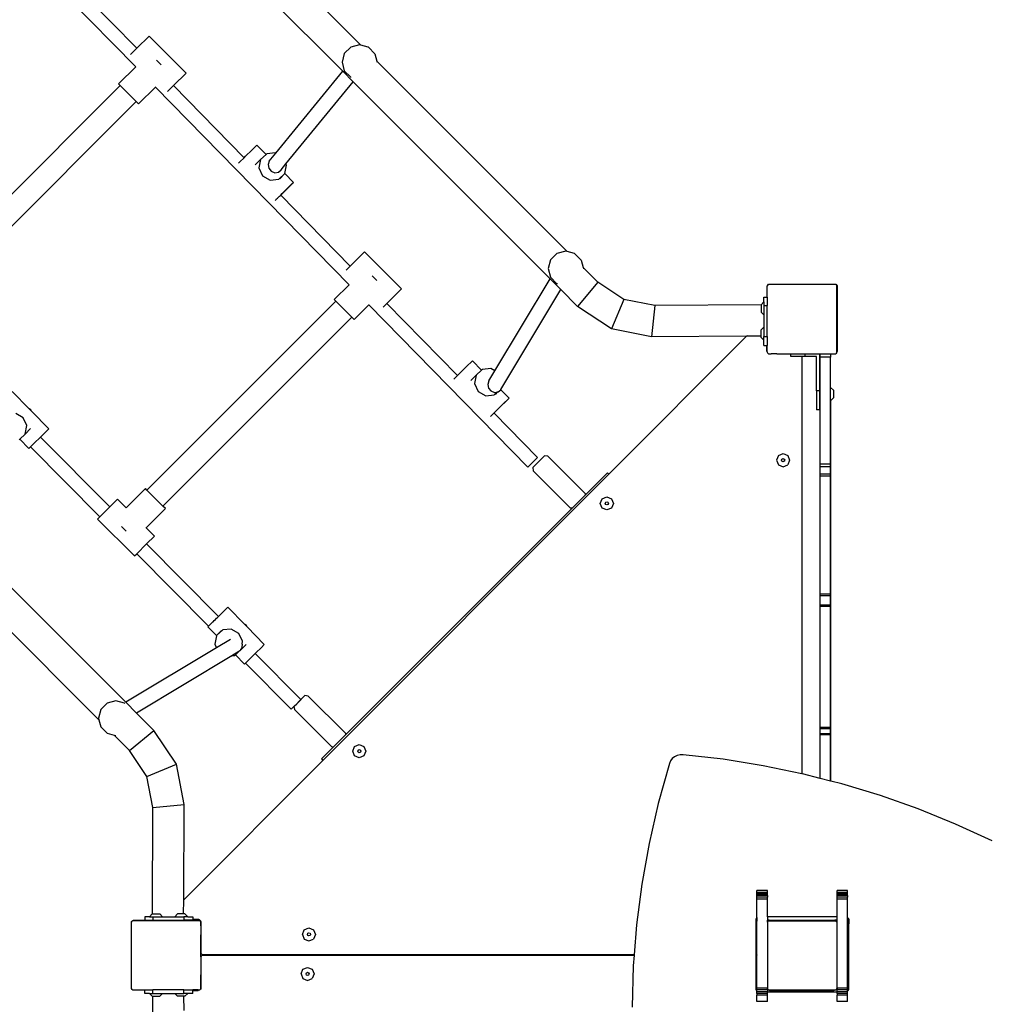
# Model space of a CAD drawing. Units: centimetres. Extents: x -1914 to 1181, y -6932 to -4591.
# Drawn here: x -724 to -613, y -5932 to -5819 of the extents above; entities that cross this region are included whole.
import ezdxf

# ---------------------------------------------------------------- set-up
doc = ezdxf.new("R2010")
doc.units = ezdxf.units.CM
doc.layers.add('VP-DIM', color=7, linetype='Continuous')
doc.layers.add('VP-EQ', color=7, linetype='Continuous', true_color=0x8a3492)
doc.dimstyles.new('Strefa', dxfattribs={"dimtxt": 14, "dimasz": 20, "dimexe": 20, "dimexo": 50, "dimgap": 20, "dimtad": 0, "dimdec": 0, "dimzin": 0, "dimdsep": 46, "dimtxsty": 'Standard', "dimcen": 0.09, "dimadec": 0, "dimazin": 0, "dimtfac": 1, "dimtdec": 4, "dimtofl": 0, "dimtmove": 0, "dimatfit": 3, "dimfxl": 70, "dimfxlon": 1, "dimtolj": 1, "dimtzin": 0, "dimarcsym": 0})

# ---------------------------------------------------------------- blocks, each defined once
blk = doc.blocks.new('3045')
at = {"layer": 'VP-EQ', "color": 0}
for p, q in [((-647.89, -2775.48), (-669.74, -2753.63)), ((-695.97, -2755.28), (-673.74, -2777.98)), ((-649.98, -2778.48), (-672.76, -2755.71)), ((-681.59, -2767.7), (-673.61, -2775.85)), ((-673.61, -2775.85), (-672.21, -2774.45)), ((-667.96, -2778.69), (-672.21, -2774.45)), ((-649.06, -2775.7), (-649.8, -2776.44)), ((-648.06, -2775.44), (-649.06, -2775.7)), ((-647.89, -2775.48), (-648.06, -2775.44)), ((-647.06, -2775.7), (-647.89, -2775.48)), ((-647.01, -2775.73), (-647.06, -2775.7)), ((-647.01, -2775.73), (-646.28, -2776.47)), ((-674.33, -2776.57), (-673.61, -2775.85)), ((-649.8, -2776.44), (-650.06, -2777.44)), ((-646.28, -2776.47), (-646.06, -2777.31)), ((-675.7, -2779.94), (-673.74, -2777.98)), ((-673.74, -2777.98), (-673.73, -2777.97)), ((-671.35, -2777.2), (-670.82, -2777.73)), ((-650.06, -2777.44), (-649.8, -2778.44)), ((-646.05, -2777.32), (-646.06, -2777.31)), ((-624.2, -2799.17), (-646.05, -2777.32)), ((-646.05, -2777.32), (-646.02, -2777.45)), ((-669.41, -2780.13), (-667.96, -2778.69)), ((-657.66, -2787.88), (-649.98, -2778.48)), ((-649.98, -2778.48), (-649.95, -2778.44)), ((-648.78, -2779.68), (-649.98, -2778.48)), ((-649.8, -2778.44), (-649.06, -2779.17)), ((-649.03, -2779.19), (-649.06, -2779.17)), ((-697.21, -2801.79), (-675.52, -2780.11)), ((-675.7, -2779.94), (-675.52, -2780.11)), ((-673.69, -2781.95), (-675.52, -2780.11)), ((-673.41, -2782.22), (-671.48, -2780.29)), ((-671.49, -2780.27), (-671.48, -2780.29)), ((-671.48, -2780.29), (-649.24, -2802.98)), ((-670.09, -2780.81), (-669.41, -2780.13)), ((-669.41, -2780.13), (-661.31, -2788.4)), ((-656.49, -2789.11), (-648.78, -2779.68)), ((-648.78, -2779.68), (-648.75, -2779.64)), ((-626.16, -2802.31), (-648.78, -2779.68)), ((-695.37, -2803.63), (-673.69, -2781.95)), ((-673.69, -2781.95), (-673.41, -2782.22)), ((-660.43, -2787.54), (-659.94, -2787.06)), ((-659.94, -2787.06), (-659.83, -2786.97)), ((-658.78, -2788.04), (-659.83, -2786.97)), ((-661.31, -2788.4), (-661.14, -2788.23)), ((-661.14, -2788.23), (-660.43, -2787.54)), ((-658.78, -2788.04), (-659.41, -2788.61)), ((-658.69, -2787.95), (-658.78, -2788.04)), ((-657.71, -2787.85), (-658.69, -2787.95)), ((-658.41, -2788.8), (-657.66, -2787.88)), ((-657.66, -2787.88), (-657.71, -2787.85)), ((-661.95, -2789.04), (-661.78, -2788.86)), ((-661.78, -2788.86), (-661.31, -2788.4)), ((-660.01, -2789.23), (-659.41, -2788.61)), ((-659.41, -2788.61), (-659.6, -2789.58)), ((-658.41, -2788.8), (-658.55, -2789.2)), ((-658.55, -2789.2), (-658.47, -2789.62)), ((-657.04, -2789.79), (-656.49, -2789.11)), ((-656.61, -2790.21), (-656.42, -2789.25)), ((-656.42, -2789.25), (-656.49, -2789.11)), ((-659.6, -2789.58), (-659.18, -2790.48)), ((-659.18, -2790.48), (-658.31, -2790.98)), ((-658.47, -2789.62), (-658.19, -2789.96)), ((-658.19, -2789.96), (-657.78, -2790.12)), ((-657.78, -2790.12), (-657.36, -2790.05)), ((-657.36, -2790.05), (-657.04, -2789.79)), ((-657.33, -2790.87), (-656.62, -2790.23)), ((-657.2, -2790.83), (-656.62, -2790.23)), ((-656.62, -2790.23), (-656.61, -2790.21)), ((-655.63, -2791.24), (-656.62, -2790.23)), ((-658.31, -2790.98), (-657.33, -2790.87)), ((-655.96, -2791.58), (-656.6, -2792.21)), ((-656.23, -2791.82), (-655.73, -2791.34)), ((-655.63, -2791.24), (-655.96, -2791.58)), ((-655.73, -2791.34), (-655.63, -2791.24)), ((-657.22, -2792.8), (-657.14, -2792.73)), ((-657.14, -2792.73), (-657.1, -2792.69)), ((-656.6, -2792.21), (-657.1, -2792.7)), ((-657.1, -2792.69), (-656.93, -2792.51)), ((-657.1, -2792.69), (-657.1, -2792.7)), ((-657.1, -2792.7), (-649.11, -2800.85)), ((-656.93, -2792.51), (-656.23, -2791.82)), ((-657.75, -2793.32), (-657.6, -2793.18)), ((-657.75, -2793.33), (-657.75, -2793.32)), ((-657.6, -2793.18), (-657.57, -2793.14)), ((-657.57, -2793.14), (-657.45, -2793.03)), ((-657.45, -2793.03), (-657.32, -2792.91)), ((-657.32, -2792.91), (-657.22, -2792.8)), ((-649.11, -2800.85), (-647.46, -2799.2)), ((-643.22, -2803.44), (-647.46, -2799.2)), ((-625.38, -2799.39), (-626.11, -2800.12)), ((-624.38, -2799.12), (-625.38, -2799.39)), ((-624.2, -2799.17), (-624.38, -2799.12)), ((-623.38, -2799.39), (-624.2, -2799.17)), ((-623.33, -2799.42), (-623.38, -2799.39)), ((-623.33, -2799.42), (-622.59, -2800.15)), ((-626.11, -2800.12), (-626.38, -2801.12)), ((-622.59, -2800.15), (-622.37, -2801)), ((-649.58, -2801.31), (-649.11, -2800.85)), ((-626.38, -2801.12), (-626.11, -2802.12)), ((-622.37, -2801.01), (-622.37, -2801)), ((-620.71, -2802.67), (-622.37, -2801.01)), ((-622.37, -2801.01), (-622.33, -2801.14)), ((-646.61, -2801.95), (-646.07, -2802.48)), ((-632.5, -2812.86), (-626.16, -2802.31)), ((-626.16, -2802.31), (-626.13, -2802.26)), ((-624.93, -2803.54), (-626.16, -2802.31)), ((-626.11, -2802.12), (-625.38, -2802.86)), ((-625.34, -2802.88), (-625.38, -2802.86)), ((-620.71, -2802.67), (-623.01, -2805.46)), ((-617.7, -2804.67), (-620.71, -2802.67)), ((-601.22, -2803.07), (-601.1, -2802.9)), ((-601.1, -2802.9), (-593.38, -2802.9)), ((-593.38, -2802.9), (-593.22, -2803.11)), ((-650.95, -2804.69), (-649.24, -2802.98)), ((-649.24, -2802.98), (-649.24, -2802.98)), ((-644.91, -2805.14), (-643.22, -2803.44)), ((-631.82, -2815), (-624.93, -2803.54)), ((-624.93, -2803.54), (-624.9, -2803.49)), ((-623.01, -2805.46), (-624.93, -2803.54)), ((-601.26, -2803.15), (-601.22, -2803.1)), ((-601.26, -2804.4), (-601.26, -2803.15)), ((-601.22, -2803.1), (-601.11, -2802.95)), ((-601.22, -2803.1), (-601.22, -2803.07)), ((-593.36, -2802.95), (-601.11, -2802.95)), ((-593.36, -2802.95), (-593.26, -2803.1)), ((-593.26, -2810.69), (-593.26, -2803.1)), ((-593.22, -2803.11), (-593.22, -2810.65)), ((-672.46, -2826.54), (-650.77, -2804.86)), ((-650.95, -2804.69), (-650.77, -2804.86)), ((-648.94, -2806.7), (-650.77, -2804.86)), ((-645.34, -2805.56), (-644.91, -2805.14)), ((-644.91, -2805.14), (-636.81, -2813.4)), ((-617.7, -2804.67), (-619.12, -2808.05)), ((-614.15, -2805.36), (-617.7, -2804.67)), ((-601.62, -2804.95), (-601.95, -2805.27)), ((-601.62, -2804.4), (-601.26, -2804.4)), ((-601.62, -2804.95), (-601.62, -2804.4)), ((-601.62, -2804.95), (-601.62, -2805.35)), ((-601.26, -2804.4), (-601.26, -2805.35)), ((-648.66, -2806.97), (-646.98, -2805.29)), ((-647, -2805.28), (-646.98, -2805.29)), ((-646.98, -2805.29), (-628.73, -2823.92)), ((-619.12, -2808.05), (-623.01, -2805.46)), ((-614.15, -2805.36), (-614.52, -2808.94)), ((-601.95, -2805.29), (-614.15, -2805.36)), ((-601.95, -2805.27), (-601.95, -2805.29)), ((-601.95, -2805.29), (-601.95, -2806.13)), ((-601.62, -2806.45), (-601.95, -2806.13)), ((-601.62, -2805.35), (-601.26, -2805.35)), ((-601.62, -2805.35), (-601.62, -2806.45)), ((-601.26, -2808.91), (-601.26, -2805.35)), ((-670.62, -2828.38), (-648.94, -2806.7)), ((-648.94, -2806.7), (-648.66, -2806.97)), ((-601.62, -2806.45), (-601.62, -2807.85)), ((-614.52, -2808.94), (-619.12, -2808.05)), ((-601.62, -2807.85), (-601.95, -2808.17)), ((-601.95, -2808.88), (-601.95, -2808.17)), ((-601.62, -2807.85), (-601.62, -2808.91)), ((-603.61, -2808.88), (-619.43, -2824.72)), ((-603.61, -2808.88), (-614.52, -2808.94)), ((-603.55, -2808.83), (-603.61, -2808.88)), ((-601.95, -2808.88), (-603.61, -2808.88)), ((-601.95, -2809.03), (-601.95, -2808.88)), ((-601.62, -2809.35), (-601.95, -2809.03)), ((-601.62, -2808.91), (-601.26, -2808.91)), ((-601.62, -2809.35), (-601.62, -2808.91)), ((-601.62, -2809.94), (-601.62, -2809.35)), ((-601.26, -2808.91), (-601.26, -2809.94)), ((-601.62, -2809.94), (-601.32, -2809.94)), ((-601.32, -2809.94), (-601.32, -2810.5)), ((-601.32, -2809.94), (-601.27, -2809.94)), ((-601.32, -2810.5), (-601.31, -2810.56)), ((-601.31, -2810.56), (-601.27, -2810.56)), ((-601.31, -2810.56), (-601.3, -2810.61)), ((-601.3, -2810.61), (-601.26, -2810.7)), ((-601.27, -2810.56), (-601.27, -2809.94)), ((-601.27, -2809.94), (-601.26, -2809.94)), ((-601.26, -2810.68), (-601.26, -2809.94)), ((-601.16, -2810.82), (-601.26, -2810.68)), ((-601.26, -2810.7), (-601.2, -2810.78)), ((-601.2, -2810.78), (-601.16, -2810.82)), ((-601.1, -2810.9), (-601.16, -2810.82)), ((-593.26, -2810.73), (-593.38, -2810.9)), ((-593.22, -2810.65), (-593.26, -2810.69)), ((-593.26, -2810.73), (-593.26, -2810.69)), ((-635.69, -2812.29), (-635.19, -2811.81)), ((-635.19, -2811.81), (-635.08, -2811.72)), ((-634.03, -2812.78), (-635.08, -2811.72)), ((-601.1, -2810.9), (-600.95, -2810.9)), ((-600.95, -2810.9), (-600.92, -2810.9)), ((-600.92, -2810.9), (-600.78, -2810.9)), ((-600.13, -2810.9), (-600.78, -2810.9)), ((-600.13, -2810.9), (-599.57, -2810.9)), ((-599.57, -2810.9), (-599.57, -2810.9)), ((-599.57, -2810.9), (-598.55, -2810.9)), ((-598.55, -2811.23), (-598.55, -2810.9)), ((-598.55, -2810.9), (-598.55, -2810.9)), ((-598.55, -2810.9), (-598.03, -2810.9)), ((-597.27, -2811.23), (-598.55, -2811.23)), ((-598.03, -2810.9), (-596.9, -2810.9)), ((-597.27, -2811.23), (-597.27, -2859.09)), ((-596.9, -2811.23), (-597.27, -2811.23)), ((-596.9, -2811.23), (-596.9, -2810.9)), ((-596.9, -2810.9), (-595.21, -2810.9)), ((-595.57, -2811.23), (-596.9, -2811.23)), ((-595.57, -2815.14), (-595.57, -2811.23)), ((-595.21, -2815.14), (-595.21, -2810.9)), ((-595.21, -2810.9), (-593.38, -2810.9)), ((-593.97, -2810.94), (-595.17, -2810.94)), ((-595.17, -2811.27), (-595.17, -2810.94)), ((-595.17, -2823.58), (-595.17, -2811.27)), ((-593.97, -2811.27), (-595.17, -2811.27)), ((-593.97, -2810.94), (-593.97, -2811.27)), ((-593.97, -2814.76), (-593.97, -2811.27)), ((-636.81, -2813.4), (-636.39, -2812.98)), ((-636.39, -2812.98), (-635.69, -2812.29)), ((-634.03, -2812.78), (-634.66, -2813.36)), ((-633.94, -2812.7), (-634.03, -2812.78)), ((-632.96, -2812.6), (-633.94, -2812.7)), ((-633.19, -2814.02), (-632.5, -2812.86)), ((-632.5, -2812.86), (-632.96, -2812.6)), ((-637.21, -2813.8), (-637.03, -2813.61)), ((-637.03, -2813.61), (-636.81, -2813.4)), ((-635.26, -2813.98), (-634.66, -2813.36)), ((-634.66, -2813.36), (-634.85, -2814.32)), ((-633.19, -2814.02), (-633.33, -2814.41)), ((-687.93, -2815.24), (-685.97, -2817.23)), ((-634.85, -2814.32), (-634.43, -2815.23)), ((-634.43, -2815.23), (-633.56, -2815.72)), ((-633.33, -2814.41), (-633.25, -2814.84)), ((-633.25, -2814.84), (-632.97, -2815.17)), ((-632.97, -2815.17), (-632.57, -2815.33)), ((-632.58, -2815.62), (-632.2, -2815.28)), ((-632.57, -2815.33), (-632.2, -2815.28)), ((-632.45, -2815.58), (-632.16, -2815.27)), ((-632.2, -2815.28), (-632.16, -2815.27)), ((-632.16, -2815.27), (-632.14, -2815.27)), ((-632.14, -2815.27), (-631.84, -2815.02)), ((-631.84, -2815.02), (-631.82, -2815)), ((-630.88, -2815.99), (-631.84, -2815.02)), ((-595.21, -2815.14), (-595.57, -2815.14)), ((-595.57, -2815.14), (-595.57, -2817.34)), ((-595.21, -2817.34), (-595.21, -2815.14)), ((-593.97, -2814.76), (-593.64, -2815.08)), ((-593.97, -2816.26), (-593.97, -2814.76)), ((-593.64, -2815.08), (-593.64, -2815.94)), ((-633.56, -2815.72), (-632.58, -2815.62)), ((-631.21, -2816.33), (-631.85, -2816.96)), ((-631.48, -2816.57), (-630.98, -2816.09)), ((-630.88, -2815.99), (-631.21, -2816.33)), ((-630.98, -2816.09), (-630.88, -2815.99)), ((-593.97, -2816.26), (-593.96, -2816.25)), ((-593.97, -2823.58), (-593.97, -2816.26)), ((-593.96, -2816.25), (-593.64, -2815.94)), ((-593.96, -2859.93), (-593.96, -2816.25)), ((-685.79, -2817.34), (-685.97, -2817.23)), ((-685.97, -2817.23), (-685.83, -2817.38)), ((-685.83, -2817.38), (-685.71, -2817.5)), ((-685.71, -2817.5), (-685.79, -2817.34)), ((-685.71, -2817.5), (-683.72, -2819.52)), ((-632.82, -2817.89), (-632.18, -2817.26)), ((-631.85, -2816.96), (-632.55, -2817.65)), ((-632.18, -2817.26), (-631.48, -2816.57)), ((-595.21, -2817.34), (-595.57, -2817.34)), ((-686.65, -2818.24), (-687.52, -2817.74)), ((-686.23, -2819.14), (-686.65, -2818.24)), ((-633.01, -2818.09), (-632.96, -2818.04)), ((-632.96, -2818.04), (-632.83, -2817.91)), ((-632.83, -2817.91), (-632.82, -2817.89)), ((-632.55, -2817.65), (-632.61, -2817.7)), ((-632.61, -2817.7), (-632.61, -2817.7)), ((-632.61, -2817.7), (-627.61, -2822.8)), ((-686.42, -2820.11), (-686.23, -2819.14)), ((-685.82, -2819.49), (-686.42, -2820.11)), ((-684.06, -2819.85), (-684.68, -2820.47)), ((-683.72, -2819.52), (-684.06, -2819.85)), ((-687.14, -2820.77), (-687.05, -2820.68)), ((-687.05, -2820.68), (-686.42, -2820.11)), ((-687.05, -2820.68), (-686, -2821.75)), ((-684.69, -2820.48), (-685.4, -2821.17)), ((-684.68, -2820.47), (-684.69, -2820.48)), ((-684.68, -2820.47), (-676.73, -2828.47)), ((-685.89, -2821.66), (-686, -2821.75)), ((-685.81, -2821.57), (-685.89, -2821.66)), ((-685.4, -2821.17), (-685.81, -2821.57)), ((-685.81, -2821.57), (-677.85, -2829.59)), ((-628.73, -2823.92), (-627.61, -2822.8)), ((-628.16, -2823.95), (-626.81, -2822.6)), ((-626.44, -2822.66), (-626.81, -2822.6)), ((-626.44, -2822.66), (-622.16, -2826.95)), ((-599.95, -2822.58), (-600.17, -2823.11)), ((-600.17, -2823.11), (-599.95, -2823.64)), ((-599.95, -2822.58), (-599.42, -2822.36)), ((-599.6, -2823.11), (-599.55, -2822.98)), ((-599.55, -2823.24), (-599.6, -2823.11)), ((-599.55, -2822.98), (-599.42, -2822.93)), ((-599.42, -2823.29), (-599.55, -2823.24)), ((-599.42, -2822.36), (-598.89, -2822.58)), ((-599.42, -2822.93), (-599.3, -2822.98)), ((-599.3, -2823.24), (-599.42, -2823.29)), ((-599.3, -2822.98), (-599.24, -2823.11)), ((-599.24, -2823.11), (-599.3, -2823.24)), ((-598.89, -2822.58), (-598.67, -2823.11)), ((-598.67, -2823.11), (-598.89, -2823.64)), ((-628.16, -2823.95), (-628.1, -2824.32)), ((-628.1, -2824.32), (-623.82, -2828.6)), ((-599.95, -2823.64), (-599.42, -2823.86)), ((-599.42, -2823.86), (-598.89, -2823.64)), ((-595.17, -2823.89), (-595.17, -2823.58)), ((-593.97, -2823.58), (-595.17, -2823.58)), ((-595.17, -2824.72), (-595.17, -2823.89)), ((-593.97, -2823.89), (-595.17, -2823.89)), ((-593.97, -2823.89), (-593.97, -2823.58)), ((-593.97, -2824.72), (-593.97, -2823.89)), ((-619.43, -2824.72), (-652.25, -2857.55)), ((-622.13, -2827.12), (-619.58, -2824.57)), ((-619.58, -2824.57), (-619.43, -2824.72)), ((-595.17, -2824.95), (-595.17, -2824.72)), ((-593.97, -2824.72), (-595.17, -2824.72)), ((-595.17, -2838.49), (-595.17, -2824.95)), ((-593.97, -2824.95), (-595.17, -2824.95)), ((-593.97, -2824.95), (-593.97, -2824.72)), ((-593.97, -2838.49), (-593.97, -2824.95)), ((-672.63, -2826.37), (-674.83, -2828.57)), ((-672.46, -2826.54), (-672.63, -2826.37)), ((-670.62, -2828.38), (-672.46, -2826.54)), ((-675.84, -2827.57), (-676.73, -2828.47)), ((-674.83, -2828.57), (-675.84, -2827.57)), ((-623.65, -2828.63), (-622.13, -2827.12)), ((-622.16, -2826.95), (-622.13, -2827.12)), ((-620.41, -2828.07), (-620.19, -2827.54)), ((-620.19, -2827.54), (-619.66, -2827.32)), ((-619.66, -2827.32), (-619.13, -2827.54)), ((-619.13, -2827.54), (-618.91, -2828.07)), ((-674.88, -2850.89), (-697.46, -2828.31)), ((-677.85, -2829.59), (-676.73, -2828.47)), ((-670.34, -2828.66), (-672.55, -2830.86)), ((-670.34, -2828.66), (-670.62, -2828.38)), ((-649.64, -2854.62), (-623.65, -2828.63)), ((-623.65, -2828.63), (-623.82, -2828.6)), ((-620.19, -2828.6), (-620.41, -2828.07)), ((-619.66, -2828.82), (-620.19, -2828.6)), ((-619.84, -2828.07), (-619.78, -2827.94)), ((-619.78, -2828.2), (-619.84, -2828.07)), ((-619.78, -2827.94), (-619.66, -2827.89)), ((-619.66, -2828.25), (-619.78, -2828.2)), ((-619.66, -2827.89), (-619.53, -2827.94)), ((-619.53, -2828.2), (-619.66, -2828.25)), ((-619.13, -2828.6), (-619.66, -2828.82)), ((-619.53, -2827.94), (-619.48, -2828.07)), ((-619.48, -2828.07), (-619.53, -2828.2)), ((-618.91, -2828.07), (-619.13, -2828.6)), ((-677.85, -2829.59), (-678.12, -2829.86)), ((-673.88, -2834.1), (-678.12, -2829.86)), ((-677.97, -2852.89), (-699.85, -2831.01)), ((-675.37, -2830.71), (-674.83, -2831.25)), ((-672.55, -2830.86), (-672.57, -2830.84)), ((-671.59, -2831.81), (-672.55, -2830.86)), ((-671.59, -2831.81), (-672.5, -2832.72)), ((-672.5, -2832.72), (-673.62, -2833.84)), ((-672.5, -2832.72), (-664.25, -2841.03)), ((-673.88, -2834.1), (-673.62, -2833.84)), ((-673.62, -2833.84), (-665.38, -2842.14)), ((-595.17, -2838.68), (-595.17, -2838.49)), ((-593.97, -2838.49), (-595.17, -2838.49)), ((-595.17, -2839.75), (-595.17, -2838.68)), ((-593.97, -2838.68), (-595.17, -2838.68)), ((-593.97, -2838.68), (-593.97, -2838.49)), ((-593.97, -2839.75), (-593.97, -2838.68)), ((-663.78, -2840.57), (-663.28, -2840.08)), ((-663.18, -2839.99), (-663.51, -2840.32)), ((-663.28, -2840.08), (-663.18, -2839.99)), ((-663.18, -2839.99), (-661.22, -2841.98)), ((-595.17, -2839.91), (-595.17, -2839.75)), ((-593.97, -2839.75), (-595.17, -2839.75)), ((-595.17, -2853.77), (-595.17, -2839.91)), ((-593.97, -2839.91), (-595.17, -2839.91)), ((-593.97, -2839.91), (-593.97, -2839.75)), ((-593.97, -2853.77), (-593.97, -2839.91)), ((-664.59, -2841.38), (-664.46, -2841.25)), ((-664.46, -2841.25), (-664.36, -2841.15)), ((-664.28, -2841.07), (-664.36, -2841.15)), ((-664.24, -2841.03), (-664.28, -2841.07)), ((-664.25, -2841.03), (-663.78, -2840.57)), ((-664.25, -2841.03), (-664.24, -2841.03)), ((-664.15, -2840.95), (-664.24, -2841.03)), ((-663.51, -2840.32), (-664.15, -2840.95)), ((-665.46, -2842.22), (-665.38, -2842.14)), ((-665.38, -2842.14), (-665.46, -2842.22)), ((-665.46, -2842.22), (-664.46, -2843.23)), ((-665.38, -2842.14), (-665.35, -2842.13)), ((-665.38, -2842.14), (-665.38, -2842.14)), ((-665.35, -2842.13), (-665.34, -2842.11)), ((-665.34, -2842.11), (-665.26, -2842.04)), ((-665.26, -2842.04), (-665.16, -2841.93)), ((-665.16, -2841.93), (-665.03, -2841.81)), ((-665.03, -2841.81), (-664.88, -2841.66)), ((-664.88, -2841.66), (-664.86, -2841.64)), ((-664.86, -2841.64), (-664.73, -2841.52)), ((-664.73, -2841.52), (-664.59, -2841.38)), ((-661.04, -2842.09), (-661.22, -2841.98)), ((-661.22, -2841.98), (-661.08, -2842.13)), ((-661.08, -2842.13), (-660.96, -2842.24)), ((-660.96, -2842.24), (-661.04, -2842.09)), ((-660.96, -2842.24), (-658.98, -2844.27)), ((-664.47, -2843.25), (-664.66, -2844.22)), ((-664.46, -2843.23), (-664.47, -2843.25)), ((-663.75, -2842.59), (-664.46, -2843.23)), ((-663.88, -2842.64), (-664.46, -2843.23)), ((-662.77, -2842.49), (-663.75, -2842.59)), ((-661.9, -2842.99), (-662.77, -2842.49)), ((-661.48, -2843.89), (-661.9, -2842.99)), ((-664.46, -2844.64), (-674.88, -2850.89)), ((-664.66, -2844.22), (-664.46, -2844.64)), ((-662.86, -2843.67), (-664.46, -2844.64)), ((-661.07, -2844.24), (-661.67, -2844.86)), ((-661.58, -2844.71), (-661.66, -2844.8)), ((-661.52, -2844.29), (-661.58, -2844.71)), ((-661.54, -2844.22), (-661.55, -2844.23)), ((-661.54, -2844.22), (-661.48, -2843.89)), ((-661.54, -2844.22), (-661.52, -2844.29)), ((-659.31, -2844.6), (-659.95, -2845.23)), ((-658.98, -2844.27), (-659.31, -2844.6)), ((-662.71, -2845.55), (-673.65, -2852.12)), ((-661.89, -2845.06), (-662.71, -2845.55)), ((-662.71, -2845.55), (-662.39, -2845.51)), ((-662.39, -2845.51), (-662.3, -2845.43)), ((-662.3, -2845.43), (-661.89, -2845.06)), ((-662.3, -2845.43), (-661.25, -2846.5)), ((-661.85, -2845.03), (-661.89, -2845.06)), ((-661.81, -2844.98), (-661.85, -2845.03)), ((-661.8, -2844.98), (-661.81, -2844.98)), ((-661.8, -2844.98), (-661.67, -2844.86)), ((-661.67, -2844.86), (-661.66, -2844.8)), ((-660.01, -2845.29), (-660.65, -2845.92)), ((-659.95, -2845.23), (-660.01, -2845.29)), ((-660.01, -2845.29), (-654.78, -2850.56)), ((-661.15, -2846.41), (-661.25, -2846.5)), ((-661.14, -2846.4), (-661.15, -2846.41)), ((-660.65, -2845.92), (-661.14, -2846.4)), ((-661.14, -2846.4), (-655.89, -2851.69)), ((-654.31, -2850.1), (-655.18, -2850.97)), ((-653.95, -2850.17), (-654.31, -2850.1)), ((-653.95, -2850.17), (-649.67, -2854.45)), ((-677.02, -2850.99), (-677.75, -2851.72)), ((-676.02, -2850.72), (-677.02, -2850.99)), ((-675.02, -2850.99), (-676.02, -2850.72)), ((-674.98, -2851.01), (-675.02, -2850.99)), ((-674.88, -2850.89), (-674.93, -2850.92)), ((-673.65, -2852.12), (-674.88, -2850.89)), ((-655.58, -2851.37), (-655.89, -2851.69)), ((-655.56, -2851.35), (-655.58, -2851.37)), ((-655.58, -2851.37), (-655.51, -2851.73)), ((-655.55, -2851.34), (-655.56, -2851.35)), ((-655.55, -2851.34), (-655.26, -2851.05)), ((-655.18, -2850.97), (-655.26, -2851.05)), ((-655.12, -2850.91), (-655.18, -2850.97)), ((-655.12, -2850.91), (-654.78, -2850.56)), ((-677.75, -2851.72), (-678.02, -2852.72)), ((-673.65, -2852.12), (-673.7, -2852.15)), ((-671.66, -2854.11), (-673.65, -2852.12)), ((-655.51, -2851.73), (-651.23, -2856.01)), ((-678.02, -2852.72), (-677.97, -2852.89)), ((-677.97, -2852.89), (-677.75, -2853.72)), ((-677.75, -2853.72), (-677.02, -2854.45)), ((-595.17, -2853.93), (-595.17, -2853.77)), ((-593.97, -2853.77), (-595.17, -2853.77)), ((-593.97, -2853.93), (-593.97, -2853.77)), ((-676.97, -2854.48), (-677.02, -2854.45)), ((-676.17, -2854.7), (-676.97, -2854.48)), ((-674.45, -2856.41), (-676.17, -2854.7)), ((-676.17, -2854.7), (-676.17, -2854.7)), ((-676.04, -2854.73), (-676.17, -2854.7)), ((-676.04, -2854.73), (-676.04, -2854.73)), ((-674.45, -2856.41), (-671.66, -2854.11)), ((-669.07, -2858), (-671.66, -2854.11)), ((-651.06, -2856.04), (-649.64, -2854.62)), ((-649.67, -2854.45), (-649.64, -2854.62)), ((-595.17, -2854.5), (-595.17, -2853.93)), ((-593.97, -2853.93), (-595.17, -2853.93)), ((-595.17, -2854.63), (-595.17, -2854.5)), ((-593.97, -2854.5), (-595.17, -2854.5)), ((-595.17, -2859.63), (-595.17, -2854.63)), ((-593.97, -2854.63), (-595.17, -2854.63)), ((-593.97, -2854.5), (-593.97, -2853.93)), ((-593.97, -2854.63), (-593.97, -2854.5)), ((-593.97, -2859.93), (-593.97, -2854.63)), ((-652.41, -2857.39), (-651.06, -2856.04)), ((-651.06, -2856.04), (-651.23, -2856.01)), ((-648.83, -2856.5), (-648.61, -2855.97)), ((-648.61, -2855.97), (-648.08, -2855.75)), ((-648.08, -2855.75), (-647.55, -2855.97)), ((-647.55, -2855.97), (-647.33, -2856.5)), ((-672.45, -2859.42), (-674.45, -2856.41)), ((-648.61, -2857.03), (-648.83, -2856.5)), ((-648.08, -2857.25), (-648.61, -2857.03)), ((-648.26, -2856.5), (-648.21, -2856.37)), ((-648.21, -2856.62), (-648.26, -2856.5)), ((-648.21, -2856.37), (-648.08, -2856.32)), ((-648.08, -2856.68), (-648.21, -2856.62)), ((-648.08, -2856.32), (-647.95, -2856.37)), ((-647.95, -2856.62), (-648.08, -2856.68)), ((-647.55, -2857.03), (-648.08, -2857.25)), ((-647.95, -2856.37), (-647.9, -2856.5)), ((-647.9, -2856.5), (-647.95, -2856.62)), ((-647.33, -2856.5), (-647.55, -2857.03)), ((-611.89, -2857.14), (-612.15, -2857.35)), ((-611.58, -2856.98), (-611.89, -2857.14)), ((-611.25, -2856.9), (-611.58, -2856.98)), ((-610.91, -2856.9), (-611.25, -2856.9)), ((-606.29, -2857.43), (-610.91, -2856.9)), ((-672.45, -2859.42), (-669.07, -2858)), ((-668.18, -2862.6), (-669.07, -2858)), ((-652.25, -2857.55), (-668.23, -2873.54)), ((-652.41, -2857.39), (-652.25, -2857.55)), ((-612.48, -2857.92), (-613.76, -2862.49)), ((-612.35, -2857.62), (-612.48, -2857.92)), ((-612.15, -2857.35), (-612.35, -2857.62)), ((-601.71, -2858.17), (-606.29, -2857.43)), ((-597.27, -2859.09), (-601.71, -2858.17)), ((-671.76, -2862.97), (-672.45, -2859.42)), ((-597.18, -2859.11), (-597.27, -2859.09)), ((-595.17, -2859.63), (-597.18, -2859.11)), ((-593.97, -2859.93), (-595.17, -2859.63)), ((-593.96, -2859.93), (-593.97, -2859.93)), ((-592.69, -2860.26), (-593.96, -2859.93)), ((-588.26, -2861.6), (-592.69, -2860.26)), ((-583.9, -2863.13), (-588.26, -2861.6)), ((-671.76, -2862.97), (-668.18, -2862.6)), ((-668.23, -2873.54), (-668.18, -2862.6)), ((-613.76, -2862.49), (-614.81, -2867.09)), ((-671.82, -2875.17), (-671.76, -2862.97)), ((-579.62, -2864.86), (-583.9, -2863.13)), ((-575.42, -2866.78), (-579.62, -2864.86)), ((-614.81, -2867.09), (-615.64, -2871.75)), ((-615.64, -2871.75), (-616.24, -2876.43)), ((-602.42, -2872.71), (-602.42, -2872.47)), ((-601.22, -2872.47), (-602.42, -2872.47)), ((-602.42, -2872.77), (-602.42, -2872.71)), ((-601.22, -2872.71), (-602.42, -2872.71)), ((-602.42, -2872.89), (-602.42, -2872.77)), ((-601.22, -2872.77), (-602.42, -2872.77)), ((-602.42, -2873.06), (-602.42, -2872.89)), ((-601.22, -2872.89), (-602.42, -2872.89)), ((-601.22, -2872.71), (-601.22, -2872.47)), ((-601.22, -2872.77), (-601.22, -2872.71)), ((-601.22, -2872.89), (-601.22, -2872.77)), ((-601.22, -2873.06), (-601.22, -2872.89)), ((-593.22, -2872.71), (-593.22, -2872.47)), ((-592.02, -2872.47), (-593.22, -2872.47)), ((-593.22, -2872.77), (-593.22, -2872.71)), ((-592.02, -2872.71), (-593.22, -2872.71)), ((-593.22, -2872.89), (-593.22, -2872.77)), ((-592.02, -2872.77), (-593.22, -2872.77)), ((-593.22, -2873.06), (-593.22, -2872.89)), ((-592.02, -2872.89), (-593.22, -2872.89)), ((-592.02, -2872.71), (-592.02, -2872.47)), ((-592.02, -2872.77), (-592.02, -2872.71)), ((-592.02, -2872.89), (-592.02, -2872.77)), ((-592.02, -2873.06), (-592.02, -2872.89)), ((-668.23, -2873.54), (-668.29, -2873.6)), ((-668.24, -2875.17), (-668.23, -2873.54)), ((-602.42, -2873.26), (-602.42, -2873.06)), ((-601.22, -2873.06), (-602.42, -2873.06)), ((-602.42, -2873.46), (-602.42, -2873.26)), ((-601.22, -2873.26), (-602.42, -2873.26)), ((-601.22, -2873.46), (-602.42, -2873.46)), ((-602.42, -2875.6), (-602.42, -2873.46)), ((-601.22, -2873.06), (-601.22, -2873.26)), ((-601.22, -2873.46), (-601.22, -2873.26)), ((-601.22, -2875.51), (-601.22, -2873.46)), ((-593.22, -2873.26), (-593.22, -2873.06)), ((-592.02, -2873.06), (-593.22, -2873.06)), ((-593.22, -2873.46), (-593.22, -2873.26)), ((-592.02, -2873.26), (-593.22, -2873.26)), ((-592.02, -2873.46), (-593.22, -2873.46)), ((-593.22, -2875.51), (-593.22, -2873.46)), ((-592.02, -2873.06), (-592.02, -2873.26)), ((-592.02, -2873.46), (-592.02, -2873.26)), ((-592.02, -2875.6), (-592.02, -2873.46)), ((-672.17, -2875.5), (-671.85, -2875.17)), ((-671.85, -2875.17), (-671.82, -2875.17)), ((-671.82, -2875.17), (-670.99, -2875.17)), ((-670.67, -2875.5), (-670.99, -2875.17)), ((-669.27, -2875.5), (-668.95, -2875.17)), ((-668.24, -2875.17), (-668.95, -2875.17)), ((-668.09, -2875.17), (-668.24, -2875.17)), ((-667.77, -2875.5), (-668.09, -2875.17)), ((-674.26, -2876.15), (-674.22, -2876.1)), ((-674.26, -2876.15), (-674.26, -2883.68)), ((-674.22, -2876.05), (-674.15, -2876)), ((-674.22, -2876.1), (-674.15, -2876)), ((-674.22, -2876.1), (-674.22, -2876.05)), ((-674.15, -2876), (-674.11, -2875.95)), ((-674.08, -2875.95), (-674.11, -2875.95)), ((-674.08, -2875.95), (-674.01, -2875.9)), ((-666.4, -2875.95), (-674.08, -2875.95)), ((-674.01, -2875.9), (-672.71, -2875.9)), ((-672.71, -2875.5), (-672.71, -2875.9)), ((-672.17, -2875.5), (-672.71, -2875.5)), ((-672.71, -2875.9), (-671.77, -2875.9)), ((-672.17, -2875.5), (-671.77, -2875.5)), ((-671.77, -2875.5), (-671.77, -2875.9)), ((-671.77, -2875.5), (-670.67, -2875.5)), ((-671.77, -2875.9), (-668.21, -2875.9)), ((-670.67, -2875.5), (-669.27, -2875.5)), ((-669.27, -2875.5), (-668.21, -2875.5)), ((-668.21, -2875.5), (-668.21, -2875.9)), ((-667.77, -2875.5), (-668.21, -2875.5)), ((-667.18, -2875.9), (-668.21, -2875.9)), ((-667.77, -2875.5), (-667.18, -2875.5)), ((-667.18, -2875.5), (-667.18, -2875.8)), ((-666.62, -2875.8), (-667.18, -2875.8)), ((-667.18, -2875.8), (-667.18, -2875.84)), ((-666.57, -2875.84), (-667.18, -2875.84)), ((-667.18, -2875.84), (-667.18, -2875.9)), ((-667.18, -2875.9), (-666.47, -2875.9)), ((-666.57, -2875.81), (-666.62, -2875.8)), ((-666.57, -2875.84), (-666.57, -2875.81)), ((-666.51, -2875.82), (-666.57, -2875.81)), ((-666.42, -2875.86), (-666.51, -2875.82)), ((-666.47, -2875.9), (-666.4, -2875.95)), ((-666.33, -2875.92), (-666.42, -2875.86)), ((-666.36, -2875.95), (-666.4, -2875.95)), ((-666.36, -2875.95), (-666.33, -2876)), ((-666.27, -2876), (-666.33, -2875.92)), ((-666.33, -2876), (-666.28, -2876.04)), ((-666.33, -2876), (-666.28, -2876.07)), ((-666.28, -2876.04), (-666.28, -2876.07)), ((-666.28, -2876.07), (-666.26, -2876.1)), ((-666.23, -2876.1), (-666.27, -2876)), ((-666.25, -2876.15), (-666.26, -2876.1)), ((-666.26, -2876.54), (-666.25, -2876.15)), ((-666.22, -2876.15), (-666.25, -2876.15)), ((-666.22, -2876.15), (-666.23, -2876.1)), ((-666.22, -2876.2), (-666.22, -2876.15)), ((-666.22, -2877.55), (-666.22, -2876.2)), ((-602.56, -2875.79), (-602.57, -2875.91)), ((-602.57, -2875.91), (-602.57, -2876.3)), ((-602.56, -2876.18), (-602.57, -2876.3)), ((-602.57, -2876.3), (-602.57, -2879.85)), ((-602.52, -2875.7), (-602.56, -2875.79)), ((-602.56, -2875.79), (-602.56, -2876.18)), ((-602.52, -2876.09), (-602.56, -2876.18)), ((-602.45, -2875.62), (-602.52, -2875.7)), ((-602.52, -2875.7), (-602.52, -2876.09)), ((-602.45, -2876.01), (-602.52, -2876.09)), ((-602.42, -2875.6), (-602.45, -2875.62)), ((-602.45, -2875.62), (-602.45, -2876.01)), ((-602.42, -2875.99), (-602.45, -2876.01)), ((-602.42, -2875.99), (-602.42, -2875.6)), ((-602.42, -2879.85), (-602.42, -2875.99)), ((-593.22, -2875.51), (-601.22, -2875.51)), ((-601.22, -2875.51), (-601.22, -2875.9)), ((-601.17, -2875.9), (-601.22, -2875.9)), ((-601.22, -2875.95), (-601.22, -2875.9)), ((-601.2, -2875.92), (-601.22, -2875.95)), ((-601.22, -2876.05), (-601.22, -2875.95)), ((-601.22, -2876.05), (-601.12, -2875.98)), ((-601.22, -2876.12), (-601.12, -2875.98)), ((-601.22, -2876.12), (-601.22, -2876.05)), ((-601.22, -2876.12), (-601.22, -2883.68)), ((-601.17, -2875.9), (-601.2, -2875.92)), ((-601.01, -2875.9), (-601.17, -2875.9)), ((-601.12, -2875.98), (-601.1, -2875.95)), ((-601.08, -2875.95), (-601.1, -2875.95)), ((-601.08, -2875.95), (-601.01, -2875.9)), ((-601.08, -2875.95), (-593.4, -2875.95)), ((-601.01, -2875.9), (-593.47, -2875.9)), ((-593.47, -2875.9), (-593.4, -2875.95)), ((-593.22, -2875.9), (-593.47, -2875.9)), ((-593.38, -2875.95), (-593.4, -2875.95)), ((-593.38, -2875.95), (-593.36, -2875.98)), ((-593.36, -2875.98), (-593.28, -2876.04)), ((-593.36, -2875.98), (-593.28, -2876.09)), ((-593.28, -2876.04), (-593.28, -2876.09)), ((-593.28, -2876.09), (-593.22, -2876.17)), ((-593.22, -2875.9), (-593.22, -2875.51)), ((-593.22, -2876.17), (-593.22, -2875.9)), ((-593.22, -2883.68), (-593.22, -2876.17)), ((-591.99, -2875.62), (-592.02, -2875.6)), ((-592.02, -2875.99), (-592.02, -2875.6)), ((-591.99, -2876.01), (-592.02, -2875.99)), ((-592.02, -2876.59), (-592.02, -2875.99)), ((-591.93, -2875.7), (-591.99, -2875.62)), ((-591.99, -2875.62), (-591.99, -2876.01)), ((-591.93, -2876.09), (-591.99, -2876.01)), ((-591.89, -2875.79), (-591.93, -2875.7)), ((-591.93, -2875.7), (-591.93, -2876.09)), ((-591.89, -2876.18), (-591.93, -2876.09)), ((-591.87, -2875.91), (-591.89, -2875.79)), ((-591.89, -2875.79), (-591.89, -2876.18)), ((-591.87, -2876.3), (-591.89, -2876.18)), ((-591.87, -2875.91), (-591.87, -2876.3)), ((-591.87, -2876.59), (-591.87, -2876.3)), ((-666.26, -2876.54), (-666.26, -2877.58)), ((-654.61, -2877.52), (-654.39, -2876.99)), ((-654.39, -2876.99), (-653.86, -2876.77)), ((-654.04, -2877.52), (-653.99, -2877.39)), ((-653.99, -2877.39), (-653.86, -2877.34)), ((-653.86, -2876.77), (-653.33, -2876.99)), ((-653.86, -2877.34), (-653.73, -2877.39)), ((-653.73, -2877.39), (-653.68, -2877.52)), ((-653.33, -2876.99), (-653.11, -2877.52)), ((-616.24, -2876.43), (-616.51, -2879.85)), ((-591.87, -2876.59), (-592.02, -2876.59)), ((-592.02, -2877.79), (-592.02, -2876.59)), ((-591.87, -2877.79), (-591.87, -2876.59)), ((-666.26, -2878.54), (-666.26, -2877.58)), ((-666.26, -2877.58), (-666.25, -2877.58)), ((-666.26, -2878.54), (-666.25, -2877.58)), ((-666.26, -2878.62), (-666.26, -2878.54)), ((-666.25, -2879.65), (-666.26, -2878.62)), ((-666.25, -2877.58), (-666.22, -2877.55)), ((-666.22, -2879.65), (-666.22, -2877.55)), ((-654.61, -2877.52), (-654.39, -2878.05)), ((-654.39, -2878.05), (-653.86, -2878.27)), ((-653.99, -2877.65), (-654.04, -2877.52)), ((-653.86, -2877.7), (-653.99, -2877.65)), ((-653.73, -2877.65), (-653.86, -2877.7)), ((-653.86, -2878.27), (-653.33, -2878.05)), ((-653.68, -2877.52), (-653.73, -2877.65)), ((-653.11, -2877.52), (-653.33, -2878.05)), ((-592.02, -2877.79), (-591.87, -2877.79)), ((-592.02, -2877.83), (-592.02, -2877.79)), ((-591.87, -2877.83), (-592.02, -2877.83)), ((-592.02, -2878.19), (-592.02, -2877.83)), ((-591.87, -2878.19), (-592.02, -2878.19)), ((-592.02, -2879.9), (-592.02, -2878.19)), ((-591.87, -2877.83), (-591.87, -2877.79)), ((-591.87, -2878.19), (-591.87, -2877.83)), ((-591.87, -2879.9), (-591.87, -2878.19)), ((-666.26, -2880.1), (-666.25, -2879.65)), ((-666.22, -2879.65), (-666.25, -2879.65)), ((-666.21, -2879.7), (-666.22, -2879.65)), ((-666.19, -2879.75), (-666.21, -2879.7)), ((-666.16, -2879.79), (-666.19, -2879.75)), ((-666.26, -2880.1), (-666.22, -2880.1)), ((-666.26, -2880.1), (-666.26, -2882.17)), ((-666.22, -2880.05), (-666.2, -2880)), ((-666.22, -2880.1), (-666.22, -2880.05)), ((-666.22, -2882.2), (-666.22, -2880.1)), ((-666.2, -2880), (-666.16, -2879.96)), ((-666.12, -2879.83), (-666.16, -2879.79)), ((-666.16, -2879.96), (-666.12, -2879.92)), ((-666.07, -2879.85), (-666.12, -2879.83)), ((-666.12, -2879.92), (-666.07, -2879.9)), ((-666.02, -2879.85), (-666.07, -2879.85)), ((-666.07, -2879.9), (-666.02, -2879.9)), ((-616.51, -2879.85), (-666.02, -2879.85)), ((-666.02, -2879.9), (-616.52, -2879.9)), ((-616.52, -2879.9), (-616.62, -2881.14)), ((-616.51, -2879.85), (-616.52, -2879.9)), ((-602.42, -2879.85), (-602.57, -2879.85)), ((-602.57, -2879.85), (-602.57, -2879.9)), ((-602.57, -2879.9), (-602.42, -2879.9)), ((-602.57, -2879.9), (-602.57, -2883.7)), ((-602.42, -2879.85), (-602.42, -2879.9)), ((-602.42, -2883.68), (-602.42, -2879.9)), ((-592.02, -2879.9), (-591.87, -2879.9)), ((-592.02, -2883.68), (-592.02, -2879.9)), ((-591.87, -2883.7), (-591.87, -2879.9)), ((-654.76, -2882.05), (-654.54, -2881.52)), ((-654.54, -2881.52), (-654.01, -2881.3)), ((-654.19, -2882.05), (-654.14, -2881.93)), ((-654.14, -2881.93), (-654.01, -2881.87)), ((-654.01, -2881.3), (-653.48, -2881.52)), ((-654.01, -2881.87), (-653.89, -2881.93)), ((-653.89, -2881.93), (-653.84, -2882.05)), ((-653.48, -2881.52), (-653.26, -2882.05)), ((-616.62, -2881.14), (-616.76, -2885.86)), ((-666.22, -2882.2), (-666.26, -2882.17)), ((-666.26, -2883.6), (-666.26, -2882.17)), ((-666.22, -2883.55), (-666.22, -2882.2)), ((-654.76, -2882.05), (-654.54, -2882.58)), ((-654.54, -2882.58), (-654.01, -2882.8)), ((-654.14, -2882.18), (-654.19, -2882.05)), ((-654.01, -2882.23), (-654.14, -2882.18)), ((-653.89, -2882.18), (-654.01, -2882.23)), ((-654.01, -2882.8), (-653.48, -2882.58)), ((-653.84, -2882.05), (-653.89, -2882.18)), ((-653.26, -2882.05), (-653.48, -2882.58)), ((-674.22, -2883.73), (-674.26, -2883.68)), ((-674.22, -2883.77), (-674.22, -2883.73)), ((-674.15, -2883.83), (-674.22, -2883.73)), ((-674.15, -2883.83), (-674.22, -2883.77)), ((-674.1, -2883.9), (-674.15, -2883.83)), ((-674.1, -2883.9), (-672.71, -2883.9)), ((-672.71, -2884.3), (-672.71, -2883.9)), ((-672.71, -2883.9), (-671.77, -2883.9)), ((-671.77, -2884.3), (-671.77, -2883.9)), ((-668.21, -2883.9), (-671.77, -2883.9)), ((-668.21, -2884.3), (-668.21, -2883.9)), ((-668.21, -2883.9), (-667.18, -2883.9)), ((-667.18, -2883.95), (-667.18, -2883.9)), ((-666.56, -2883.9), (-667.18, -2883.9)), ((-667.18, -2883.95), (-666.62, -2883.95)), ((-667.18, -2884.3), (-667.18, -2883.95)), ((-666.62, -2883.95), (-666.56, -2883.94)), ((-666.56, -2883.94), (-666.56, -2883.9)), ((-666.56, -2883.9), (-666.43, -2883.9)), ((-666.56, -2883.94), (-666.52, -2883.93)), ((-666.52, -2883.93), (-666.43, -2883.9)), ((-666.43, -2883.9), (-666.38, -2883.9)), ((-666.33, -2883.83), (-666.38, -2883.9)), ((-666.28, -2883.76), (-666.33, -2883.83)), ((-666.28, -2883.79), (-666.33, -2883.83)), ((-666.26, -2883.73), (-666.28, -2883.76)), ((-666.28, -2883.76), (-666.28, -2883.79)), ((-666.26, -2883.6), (-666.23, -2883.6)), ((-666.26, -2883.7), (-666.26, -2883.6)), ((-666.26, -2883.7), (-666.24, -2883.65)), ((-666.26, -2883.73), (-666.26, -2883.7)), ((-666.24, -2883.65), (-666.23, -2883.6)), ((-666.23, -2883.6), (-666.22, -2883.55)), ((-602.57, -2883.7), (-602.56, -2883.82)), ((-602.56, -2883.82), (-602.52, -2883.91)), ((-602.52, -2883.91), (-602.45, -2883.99)), ((-602.45, -2883.99), (-602.42, -2884.01)), ((-602.42, -2883.88), (-602.42, -2883.68)), ((-601.22, -2883.68), (-602.42, -2883.68)), ((-601.22, -2883.88), (-602.42, -2883.88)), ((-602.42, -2884.01), (-602.42, -2883.88)), ((-602.42, -2884.1), (-602.42, -2884.01)), ((-601.22, -2884.1), (-602.42, -2884.1)), ((-602.42, -2884.3), (-602.42, -2884.1)), ((-601.22, -2883.68), (-601.22, -2883.75)), ((-601.22, -2883.77), (-601.22, -2883.75)), ((-601.18, -2883.8), (-601.22, -2883.75)), ((-601.18, -2883.8), (-601.22, -2883.77)), ((-601.22, -2883.81), (-601.22, -2883.77)), ((-601.22, -2883.81), (-601.21, -2883.83)), ((-601.22, -2883.88), (-601.22, -2883.81)), ((-601.22, -2883.88), (-601.22, -2884.1)), ((-601.22, -2884.1), (-601.22, -2884.1)), ((-601.22, -2884.3), (-601.22, -2884.1)), ((-601.22, -2884.1), (-597.28, -2884.1)), ((-601.21, -2883.83), (-601.12, -2883.89)), ((-601.11, -2883.9), (-601.18, -2883.8)), ((-601.12, -2883.89), (-601.11, -2883.9)), ((-601.11, -2883.9), (-601.03, -2883.93)), ((-601.11, -2883.9), (-600.97, -2883.9)), ((-601.03, -2883.93), (-600.97, -2883.94)), ((-600.97, -2883.9), (-600.97, -2883.94)), ((-600.97, -2883.9), (-597.47, -2883.9)), ((-600.97, -2883.94), (-600.92, -2883.95)), ((-600.92, -2883.95), (-597.47, -2883.95)), ((-597.47, -2883.9), (-597.47, -2883.95)), ((-597.47, -2883.9), (-597.09, -2883.9)), ((-597.47, -2883.95), (-597.42, -2883.95)), ((-597.42, -2883.95), (-597.37, -2883.97)), ((-597.37, -2883.97), (-597.33, -2884.01)), ((-597.33, -2884.01), (-597.3, -2884.05)), ((-597.3, -2884.05), (-597.28, -2884.09)), ((-597.28, -2884.09), (-597.26, -2884.05)), ((-597.28, -2884.1), (-597.28, -2884.09)), ((-597.28, -2884.09), (-597.28, -2884.1)), ((-597.28, -2884.1), (-597.28, -2884.1)), ((-597.28, -2884.1), (-597.28, -2884.1)), ((-597.28, -2884.1), (-597.28, -2884.1)), ((-597.28, -2884.1), (-593.22, -2884.1)), ((-597.26, -2884.05), (-597.23, -2884.01)), ((-597.23, -2884.01), (-597.19, -2883.97)), ((-597.19, -2883.97), (-597.14, -2883.95)), ((-597.14, -2883.95), (-597.09, -2883.95)), ((-597.09, -2883.95), (-597.09, -2883.9)), ((-597.09, -2883.9), (-593.59, -2883.9)), ((-597.09, -2883.95), (-593.64, -2883.95)), ((-593.64, -2883.95), (-593.59, -2883.94)), ((-593.59, -2883.94), (-593.59, -2883.9)), ((-593.59, -2883.9), (-593.45, -2883.9)), ((-593.59, -2883.94), (-593.53, -2883.93)), ((-593.53, -2883.93), (-593.45, -2883.9)), ((-593.45, -2883.9), (-593.36, -2883.9)), ((-593.3, -2883.8), (-593.36, -2883.9)), ((-593.28, -2883.78), (-593.3, -2883.8)), ((-593.28, -2883.79), (-593.3, -2883.8)), ((-593.22, -2883.7), (-593.28, -2883.78)), ((-593.28, -2883.78), (-593.28, -2883.79)), ((-592.02, -2883.68), (-593.22, -2883.68)), ((-593.22, -2883.7), (-593.22, -2883.68)), ((-593.22, -2883.7), (-593.22, -2883.88)), ((-592.02, -2883.88), (-593.22, -2883.88)), ((-593.22, -2884.1), (-593.22, -2883.88)), ((-592.02, -2884.1), (-593.22, -2884.1)), ((-593.22, -2884.1), (-593.22, -2884.1)), ((-593.22, -2884.3), (-593.22, -2884.1)), ((-592.02, -2883.88), (-592.02, -2883.68)), ((-592.02, -2884.01), (-592.02, -2883.88)), ((-592.02, -2884.01), (-591.99, -2883.99)), ((-592.02, -2884.1), (-592.02, -2884.01)), ((-592.02, -2884.3), (-592.02, -2884.1)), ((-591.99, -2883.99), (-591.93, -2883.91)), ((-591.93, -2883.91), (-591.89, -2883.82)), ((-591.89, -2883.82), (-591.87, -2883.7)), ((-672.17, -2884.3), (-672.71, -2884.3)), ((-672.17, -2884.3), (-671.85, -2884.62)), ((-672.17, -2884.3), (-671.77, -2884.3)), ((-671.85, -2884.62), (-671.82, -2884.62)), ((-671.82, -2884.62), (-671.76, -2896.82)), ((-671.82, -2884.62), (-670.99, -2884.62)), ((-671.77, -2884.3), (-670.67, -2884.3)), ((-670.67, -2884.3), (-670.99, -2884.62)), ((-670.67, -2884.3), (-669.27, -2884.3)), ((-669.27, -2884.3), (-668.95, -2884.62)), ((-669.27, -2884.3), (-668.21, -2884.3)), ((-668.24, -2884.62), (-668.95, -2884.62)), ((-668.24, -2884.62), (-668.23, -2886.25)), ((-668.09, -2884.62), (-668.24, -2884.62)), ((-667.77, -2884.3), (-668.21, -2884.3)), ((-667.77, -2884.3), (-668.09, -2884.62)), ((-667.18, -2884.3), (-667.77, -2884.3)), ((-601.22, -2884.3), (-602.42, -2884.3)), ((-602.42, -2884.3), (-602.42, -2884.48)), ((-602.42, -2885.22), (-602.42, -2884.48)), ((-601.22, -2884.48), (-602.42, -2884.48)), ((-601.22, -2885.22), (-602.42, -2885.22)), ((-601.22, -2884.48), (-601.22, -2884.3)), ((-601.22, -2885.22), (-601.22, -2884.48)), ((-592.02, -2884.3), (-593.22, -2884.3)), ((-593.22, -2884.3), (-593.22, -2884.48)), ((-593.22, -2885.22), (-593.22, -2884.48)), ((-592.02, -2884.48), (-593.22, -2884.48)), ((-592.02, -2885.22), (-593.22, -2885.22)), ((-592.02, -2884.48), (-592.02, -2884.3)), ((-592.02, -2885.22), (-592.02, -2884.48))]:
    blk.add_line(p, q, dxfattribs=at)
blk = doc.blocks.new('3045 2d')
at = {"layer": 'VP-EQ', "color": 0}
blk.add_blockref('3045', (-37.26, -3046.67), dxfattribs=at)
blk = doc.blocks.new('*D21')
at = {"layer": 'Defpoints', "color": 0}
for p in [(541.28, -4641.38), (-1299.56, -6085.95), (541.28, -6432.82)]:
    blk.add_point(p, dxfattribs=at)
at = {"layer": 'VP-DIM', "color": 0, "lineweight": -2}
for p, q in [((-1299.56, -4741.38), (-1299.56, -4591.38)), ((541.28, -4741.38), (541.28, -4591.38)), ((-1249.56, -4641.38), (-435.28, -4641.38)), ((491.28, -4641.38), (-305.28, -4641.38))]:
    blk.add_line(p, q, dxfattribs=at)
at = {"layer": 'VP-DIM', "color": 0}
for points in [[(-1249.56, -4633.05), (-1249.56, -4649.72), (-1299.56, -4641.38)], [(491.28, -4649.72), (491.28, -4633.05), (541.28, -4641.38)]]:
    blk.add_solid(points, dxfattribs=at)
at = {"layer": 'VP-DIM', "color": 0, "insert": (-370.28, -4641.38), "char_height": 30, "attachment_point": 5}
blk.add_mtext('\\A1;1841', dxfattribs=at)
blk = doc.blocks.new('*D22')
at = {"layer": 'Defpoints', "color": 0}
for p in [(370.04, -4865.06), (-1095.2, -6200.23), (370.04, -6361.79)]:
    blk.add_point(p, dxfattribs=at)
at = {"layer": 'VP-DIM', "color": 0, "lineweight": -2}
for p, q in [((-1095.2, -4965.06), (-1095.2, -4815.06)), ((370.04, -4965.06), (370.04, -4815.06)), ((-1045.2, -4865.06), (-441.8, -4865.06)), ((320.04, -4865.06), (-301.8, -4865.06))]:
    blk.add_line(p, q, dxfattribs=at)
at = {"layer": 'VP-DIM', "color": 0}
for points in [[(-1045.2, -4856.72), (-1045.2, -4873.39), (-1095.2, -4865.06)], [(320.04, -4873.39), (320.04, -4856.72), (370.04, -4865.06)]]:
    blk.add_solid(points, dxfattribs=at)
at = {"layer": 'VP-DIM', "color": 0, "insert": (-371.8, -4865.06), "char_height": 30, "attachment_point": 5}
blk.add_mtext('\\A1;1465', dxfattribs=at)
blk = doc.blocks.new('*D23')
at = {"layer": 'Defpoints', "color": 0}
for p in [(-958.21, -5136.01), (-267.95, -6921.92), (1130.92, -6921.92)]:
    blk.add_point(p, dxfattribs=at)
at = {"layer": 'VP-DIM', "color": 0, "lineweight": -2}
for p, q in [((1030.92, -5136.01), (1180.92, -5136.01)), ((1130.92, -5186.01), (1130.92, -5931.29)), ((1130.92, -6871.92), (1130.92, -6071.29)), ((1030.92, -6921.92), (1180.92, -6921.92))]:
    blk.add_line(p, q, dxfattribs=at)
at = {"layer": 'VP-DIM', "color": 0}
for points in [[(1139.25, -5186.01), (1122.59, -5186.01), (1130.92, -5136.01)], [(1122.59, -6871.92), (1139.25, -6871.92), (1130.92, -6921.92)]]:
    blk.add_solid(points, dxfattribs=at)
at = {"layer": 'VP-DIM', "color": 0, "insert": (1130.92, -6001.29), "char_height": 30, "attachment_point": 5, "rotation": 90}
blk.add_mtext('\\A1;1786', dxfattribs=at)
blk = doc.blocks.new('*D24')
at = {"layer": 'Defpoints', "color": 0}
for p in [(-958.21, -5286.88), (-339.5, -6750.88), (877.76, -6750.88)]:
    blk.add_point(p, dxfattribs=at)
at = {"layer": 'VP-DIM', "color": 0, "lineweight": -2}
for p, q in [((777.76, -5286.88), (927.76, -5286.88)), ((877.76, -5336.88), (877.76, -5948.88)), ((877.76, -6700.88), (877.76, -6088.88)), ((777.76, -6750.88), (927.76, -6750.88))]:
    blk.add_line(p, q, dxfattribs=at)
at = {"layer": 'VP-DIM', "color": 0}
for points in [[(886.1, -5336.88), (869.43, -5336.88), (877.76, -5286.88)], [(869.43, -6700.88), (886.1, -6700.88), (877.76, -6750.88)]]:
    blk.add_solid(points, dxfattribs=at)
at = {"layer": 'VP-DIM', "color": 0, "insert": (877.76, -6018.88), "char_height": 30, "attachment_point": 5, "rotation": 90}
blk.add_mtext('\\A1;1464', dxfattribs=at)

msp = doc.modelspace()

# ---------------------------------------------------------------- block references
at = {"layer": 'VP-EQ', "color": 0}
msp.add_blockref('3045 2d', (0, 0), dxfattribs=at)

# ---------------------------------------------------------------- dimensions: what is measured, and where the dimension line sits
at = {"layer": 'VP-DIM', "color": 0}
for base, p1, p2, picture, middle in [((541.28, -4641.38), (-1299.56, -6085.95), (541.28, -6432.82), '*D21', (-370.28, -4641.38)), ((370.04, -4865.06), (-1095.2, -6200.23), (370.04, -6361.79), '*D22', (-371.8, -4865.06))]:
    dim = msp.add_linear_dim(base=base, p1=p1, p2=p2, dimstyle='Strefa', override={"dimtxt": 30, "dimasz": 50, "dimexe": 50, "dimexo": 80, "dimfxl": 100}, dxfattribs=at)
    dim.commit()
    dim.dimension.update_dxf_attribs({"geometry": picture, "text_midpoint": middle, "dimtype": 160})
dim = msp.add_linear_dim(base=(1130.92, -6921.92), p1=(-958.21, -5136.01), p2=(-267.95, -6921.92), angle=90, dimstyle='Strefa', override={"dimtxt": 30, "dimasz": 50, "dimexe": 50, "dimexo": 80, "dimfxl": 100}, dxfattribs=at)
dim.commit()
dim.dimension.update_dxf_attribs({"geometry": '*D23', "text_midpoint": (1130.92, -6001.29), "dimtype": 160})
dim = msp.add_linear_dim(base=(877.76, -6750.88), p1=(-958.21, -5286.88), p2=(-339.5, -6750.88), angle=90, dimstyle='Strefa', override={"dimtxt": 30, "dimasz": 50, "dimexe": 50, "dimexo": 80, "dimfxl": 100}, dxfattribs=at)
dim.commit()
dim.dimension.update_dxf_attribs({"geometry": '*D24', "text_midpoint": (877.76, -6018.88)})

doc.saveas('drawing.dxf')
